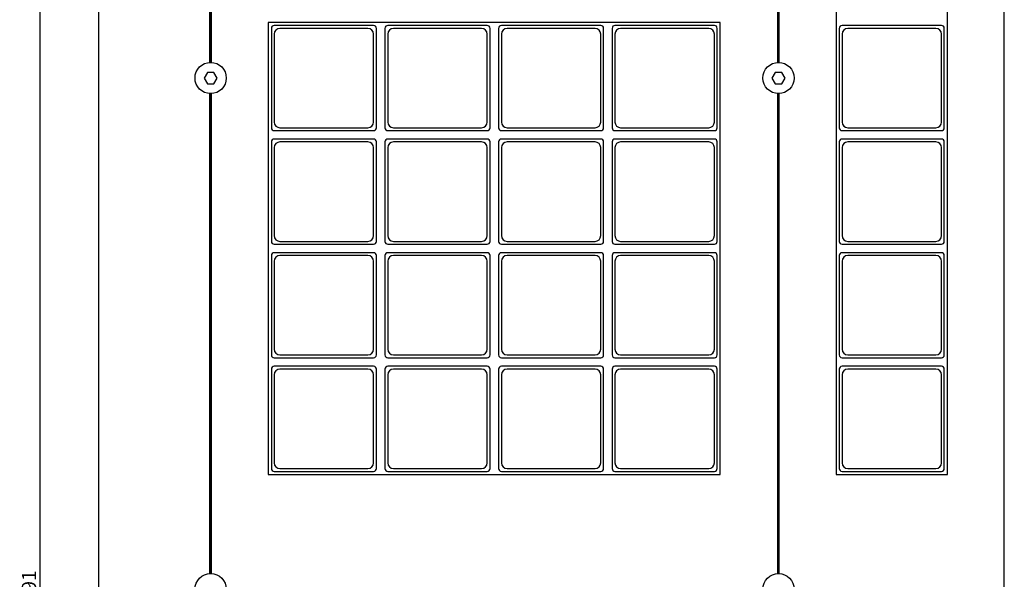
# Model space of a CAD drawing. Extents: x 0 to 594, y 0 to 420.
# Drawn here: x 165 to 338, y 210 to 309 of the extents above; entities that cross this region are included whole.
import ezdxf

# ---------------------------------------------------------------- set-up
doc = ezdxf.new("R2010")
doc.units = 0
doc.layers.get('DEFPOINTS').update_dxf_attribs({"linetype": 'CONTINUOUS'})
for name, color, linetype in [('BEMASSUNG', 3, 'CONTINUOUS'), ('BESCHRIFTUNG', 7, 'CONTINUOUS'), ('BLECH', 7, 'CONTINUOUS'), ('TASTEN', 5, 'CONTINUOUS')]:
    doc.layers.add(name, color=color, linetype=linetype)
doc.dimstyles.get("Standard").update_dxf_attribs({"dimtxt": 0.18, "dimasz": 0.18, "dimexe": 0.18, "dimexo": 0.0625, "dimgap": 0.09, "dimtad": 0, "dimtih": 1, "dimtoh": 1, "dimdec": 4, "dimzin": 0, "dimtxsty": 'STANDARD', "dimcen": 0.09, "dimazin": 3, "dimtfac": 1, "dimtdec": 4, "dimtofl": 0, "dimtmove": 0, "dimatfit": 3, "dimtolj": 1, "dimtzin": 0})

# ---------------------------------------------------------------- blocks, each defined once
blk = doc.blocks.new('*D5')
at = {"layer": 'BEMASSUNG', "color": 0}
for p, q in [((178.21, 404.31), (167.23, 404.31)), ((168.48, 401.81), (168.48, 15.81)), ((178.21, 13.31), (167.23, 13.31))]:
    blk.add_line(p, q, dxfattribs=at)
for points in [[(168.06, 401.81), (168.89, 401.81), (168.48, 404.31)], [(168.06, 15.81), (168.89, 15.81), (168.48, 13.31)]]:
    blk.add_solid(points, dxfattribs=at)
at = {"layer": 'DEFPOINTS', "color": 0}
for p in [(178.83, 404.31), (168.48, 13.31), (178.83, 13.31)]:
    blk.add_point(p, dxfattribs=at)
at = {"layer": 'BEMASSUNG', "color": 0, "insert": (166.6, 208.81), "char_height": 2.5, "attachment_point": 5, "rotation": 90}
blk.add_mtext('\\A1;391', dxfattribs=at)

msp = doc.modelspace()

# ---------------------------------------------------------------- linework, layer by layer
at = {"layer": 'BESCHRIFTUNG', "linetype": 'CONTINUOUS', "const_width": 0.50796}
for points in [[(198.55689, 355.55857), (198.55689, 301.05836)], [(298.547, 355.55868), (298.547, 301.05825)], [(198.55689, 295.55857), (198.55689, 211.05836)], [(298.547, 295.55868), (298.547, 211.05825)]]:
    msp.add_lwpolyline(points, dxfattribs=at)
at = {"layer": 'BLECH'}
for points in [[(178.83121, 13.30846), (338.33121, 13.30846), (338.33121, 404.30846), (178.83121, 404.30846)], [(308.71706, 228.50282), (328.3244, 228.50282), (328.3244, 368.11617), (308.71706, 368.11617)], [(208.72474, 228.50282), (288.32239, 228.50282), (288.32239, 308.10046), (208.72474, 308.10046)], [(198.00386, 299.30846), (197.42651, 298.30846), (198.00386, 297.30846), (199.15856, 297.30846), (199.73591, 298.30846), (199.15856, 299.30846)], [(298.00386, 299.30846), (297.42651, 298.30846), (298.00386, 297.30846), (299.15856, 297.30846), (299.73591, 298.30846), (299.15856, 299.30846)]]:
    msp.add_lwpolyline(points, close=True, dxfattribs=at)
for centre in [(198.58121, 298.30846), (298.58121, 298.30846), (198.58121, 208.30846), (298.58121, 208.30846)]:
    msp.add_circle(centre, 2.75, dxfattribs=at)
at = {"layer": 'TASTEN'}
for points in [[(209.77841, 289.05648), (227.27841, 289.05648, 0.414213562), (227.77841, 289.55648), (227.77841, 307.05648, 0.414213562), (227.27841, 307.55648), (209.77841, 307.55648, 0.414213562), (209.27841, 307.05648), (209.27841, 289.55648, 0.414213562)], [(210.77841, 289.55648), (226.27841, 289.55648, 0.414213562), (227.27841, 290.55648), (227.27841, 306.05648, 0.414213562), (226.27841, 307.05648), (210.77841, 307.05648, 0.414213562), (209.77841, 306.05648), (209.77841, 290.55648, 0.414213562)], [(229.77841, 289.05648), (247.27841, 289.05648, 0.414213562), (247.77841, 289.55648), (247.77841, 307.05648, 0.414213562), (247.27841, 307.55648), (229.77841, 307.55648, 0.414213562), (229.27841, 307.05648), (229.27841, 289.55648, 0.414213562)], [(230.77841, 289.55648), (246.27841, 289.55648, 0.414213562), (247.27841, 290.55648), (247.27841, 306.05648, 0.414213562), (246.27841, 307.05648), (230.77841, 307.05648, 0.414213562), (229.77841, 306.05648), (229.77841, 290.55648, 0.414213562)], [(249.77841, 289.05648), (267.27841, 289.05648, 0.414213562), (267.77841, 289.55648), (267.77841, 307.05648, 0.414213562), (267.27841, 307.55648), (249.77841, 307.55648, 0.414213562), (249.27841, 307.05648), (249.27841, 289.55648, 0.414213562)], [(250.77841, 289.55648), (266.27841, 289.55648, 0.414213562), (267.27841, 290.55648), (267.27841, 306.05648, 0.414213562), (266.27841, 307.05648), (250.77841, 307.05648, 0.414213562), (249.77841, 306.05648), (249.77841, 290.55648, 0.414213562)], [(269.77841, 289.05648), (287.27841, 289.05648, 0.414213562), (287.77841, 289.55648), (287.77841, 307.05648, 0.414213562), (287.27841, 307.55648), (269.77841, 307.55648, 0.414213562), (269.27841, 307.05648), (269.27841, 289.55648, 0.414213562)], [(270.77841, 289.55648), (286.27841, 289.55648, 0.414213562), (287.27841, 290.55648), (287.27841, 306.05648, 0.414213562), (286.27841, 307.05648), (270.77841, 307.05648, 0.414213562), (269.77841, 306.05648), (269.77841, 290.55648, 0.414213562)], [(309.77073, 289.05648), (327.27073, 289.05648, 0.414213562), (327.77073, 289.55648), (327.77073, 307.05648, 0.414213562), (327.27073, 307.55648), (309.77073, 307.55648, 0.414213562), (309.27073, 307.05648), (309.27073, 289.55648, 0.414213562)], [(310.77073, 289.55648), (326.27073, 289.55648, 0.414213562), (327.27073, 290.55648), (327.27073, 306.05648, 0.414213562), (326.27073, 307.05648), (310.77073, 307.05648, 0.414213562), (309.77073, 306.05648), (309.77073, 290.55648, 0.414213562)], [(209.77841, 269.05648), (227.27841, 269.05648, 0.414213562), (227.77841, 269.55648), (227.77841, 287.05648, 0.414213562), (227.27841, 287.55648), (209.77841, 287.55648, 0.414213562), (209.27841, 287.05648), (209.27841, 269.55648, 0.414213562)], [(210.77841, 269.55648), (226.27841, 269.55648, 0.414213562), (227.27841, 270.55648), (227.27841, 286.05648, 0.414213562), (226.27841, 287.05648), (210.77841, 287.05648, 0.414213562), (209.77841, 286.05648), (209.77841, 270.55648, 0.414213562)], [(229.77841, 269.05648), (247.27841, 269.05648, 0.414213562), (247.77841, 269.55648), (247.77841, 287.05648, 0.414213562), (247.27841, 287.55648), (229.77841, 287.55648, 0.414213562), (229.27841, 287.05648), (229.27841, 269.55648, 0.414213562)], [(230.77841, 269.55648), (246.27841, 269.55648, 0.414213562), (247.27841, 270.55648), (247.27841, 286.05648, 0.414213562), (246.27841, 287.05648), (230.77841, 287.05648, 0.414213562), (229.77841, 286.05648), (229.77841, 270.55648, 0.414213562)], [(249.77841, 269.05648), (267.27841, 269.05648, 0.414213562), (267.77841, 269.55648), (267.77841, 287.05648, 0.414213562), (267.27841, 287.55648), (249.77841, 287.55648, 0.414213562), (249.27841, 287.05648), (249.27841, 269.55648, 0.414213562)], [(250.77841, 269.55648), (266.27841, 269.55648, 0.414213562), (267.27841, 270.55648), (267.27841, 286.05648, 0.414213562), (266.27841, 287.05648), (250.77841, 287.05648, 0.414213562), (249.77841, 286.05648), (249.77841, 270.55648, 0.414213562)], [(269.77841, 269.05648), (287.27841, 269.05648, 0.414213562), (287.77841, 269.55648), (287.77841, 287.05648, 0.414213562), (287.27841, 287.55648), (269.77841, 287.55648, 0.414213562), (269.27841, 287.05648), (269.27841, 269.55648, 0.414213562)], [(270.77841, 269.55648), (286.27841, 269.55648, 0.414213562), (287.27841, 270.55648), (287.27841, 286.05648, 0.414213562), (286.27841, 287.05648), (270.77841, 287.05648, 0.414213562), (269.77841, 286.05648), (269.77841, 270.55648, 0.414213562)], [(309.77073, 269.05648), (327.27073, 269.05648, 0.414213562), (327.77073, 269.55648), (327.77073, 287.05648, 0.414213562), (327.27073, 287.55648), (309.77073, 287.55648, 0.414213562), (309.27073, 287.05648), (309.27073, 269.55648, 0.414213562)], [(310.77073, 269.55648), (326.27073, 269.55648, 0.414213562), (327.27073, 270.55648), (327.27073, 286.05648, 0.414213562), (326.27073, 287.05648), (310.77073, 287.05648, 0.414213562), (309.77073, 286.05648), (309.77073, 270.55648, 0.414213562)], [(209.77841, 249.05648), (227.27841, 249.05648, 0.414213562), (227.77841, 249.55648), (227.77841, 267.05648, 0.414213562), (227.27841, 267.55648), (209.77841, 267.55648, 0.414213562), (209.27841, 267.05648), (209.27841, 249.55648, 0.414213562)], [(210.77841, 249.55648), (226.27841, 249.55648, 0.414213562), (227.27841, 250.55648), (227.27841, 266.05648, 0.414213562), (226.27841, 267.05648), (210.77841, 267.05648, 0.414213562), (209.77841, 266.05648), (209.77841, 250.55648, 0.414213562)], [(229.77841, 249.05648), (247.27841, 249.05648, 0.414213562), (247.77841, 249.55648), (247.77841, 267.05648, 0.414213562), (247.27841, 267.55648), (229.77841, 267.55648, 0.414213562), (229.27841, 267.05648), (229.27841, 249.55648, 0.414213562)], [(230.77841, 249.55648), (246.27841, 249.55648, 0.414213562), (247.27841, 250.55648), (247.27841, 266.05648, 0.414213562), (246.27841, 267.05648), (230.77841, 267.05648, 0.414213562), (229.77841, 266.05648), (229.77841, 250.55648, 0.414213562)], [(249.77841, 249.05648), (267.27841, 249.05648, 0.414213562), (267.77841, 249.55648), (267.77841, 267.05648, 0.414213562), (267.27841, 267.55648), (249.77841, 267.55648, 0.414213562), (249.27841, 267.05648), (249.27841, 249.55648, 0.414213562)], [(250.77841, 249.55648), (266.27841, 249.55648, 0.414213562), (267.27841, 250.55648), (267.27841, 266.05648, 0.414213562), (266.27841, 267.05648), (250.77841, 267.05648, 0.414213562), (249.77841, 266.05648), (249.77841, 250.55648, 0.414213562)], [(269.77841, 249.05648), (287.27841, 249.05648, 0.414213562), (287.77841, 249.55648), (287.77841, 267.05648, 0.414213562), (287.27841, 267.55648), (269.77841, 267.55648, 0.414213562), (269.27841, 267.05648), (269.27841, 249.55648, 0.414213562)], [(270.77841, 249.55648), (286.27841, 249.55648, 0.414213562), (287.27841, 250.55648), (287.27841, 266.05648, 0.414213562), (286.27841, 267.05648), (270.77841, 267.05648, 0.414213562), (269.77841, 266.05648), (269.77841, 250.55648, 0.414213562)], [(309.77073, 249.05648), (327.27073, 249.05648, 0.414213562), (327.77073, 249.55648), (327.77073, 267.05648, 0.414213562), (327.27073, 267.55648), (309.77073, 267.55648, 0.414213562), (309.27073, 267.05648), (309.27073, 249.55648, 0.414213562)], [(310.77073, 249.55648), (326.27073, 249.55648, 0.414213562), (327.27073, 250.55648), (327.27073, 266.05648, 0.414213562), (326.27073, 267.05648), (310.77073, 267.05648, 0.414213562), (309.77073, 266.05648), (309.77073, 250.55648, 0.414213562)], [(209.77841, 229.05648), (227.27841, 229.05648, 0.414213562), (227.77841, 229.55648), (227.77841, 247.05648, 0.414213562), (227.27841, 247.55648), (209.77841, 247.55648, 0.414213562), (209.27841, 247.05648), (209.27841, 229.55648, 0.414213562)], [(210.77841, 229.55648), (226.27841, 229.55648, 0.414213562), (227.27841, 230.55648), (227.27841, 246.05648, 0.414213562), (226.27841, 247.05648), (210.77841, 247.05648, 0.414213562), (209.77841, 246.05648), (209.77841, 230.55648, 0.414213562)], [(229.77841, 229.05648), (247.27841, 229.05648, 0.414213562), (247.77841, 229.55648), (247.77841, 247.05648, 0.414213562), (247.27841, 247.55648), (229.77841, 247.55648, 0.414213562), (229.27841, 247.05648), (229.27841, 229.55648, 0.414213562)], [(230.77841, 229.55648), (246.27841, 229.55648, 0.414213562), (247.27841, 230.55648), (247.27841, 246.05648, 0.414213562), (246.27841, 247.05648), (230.77841, 247.05648, 0.414213562), (229.77841, 246.05648), (229.77841, 230.55648, 0.414213562)], [(249.77841, 229.05648), (267.27841, 229.05648, 0.414213562), (267.77841, 229.55648), (267.77841, 247.05648, 0.414213562), (267.27841, 247.55648), (249.77841, 247.55648, 0.414213562), (249.27841, 247.05648), (249.27841, 229.55648, 0.414213562)], [(250.77841, 229.55648), (266.27841, 229.55648, 0.414213562), (267.27841, 230.55648), (267.27841, 246.05648, 0.414213562), (266.27841, 247.05648), (250.77841, 247.05648, 0.414213562), (249.77841, 246.05648), (249.77841, 230.55648, 0.414213562)], [(269.77841, 229.05648), (287.27841, 229.05648, 0.414213562), (287.77841, 229.55648), (287.77841, 247.05648, 0.414213562), (287.27841, 247.55648), (269.77841, 247.55648, 0.414213562), (269.27841, 247.05648), (269.27841, 229.55648, 0.414213562)], [(270.77841, 229.55648), (286.27841, 229.55648, 0.414213562), (287.27841, 230.55648), (287.27841, 246.05648, 0.414213562), (286.27841, 247.05648), (270.77841, 247.05648, 0.414213562), (269.77841, 246.05648), (269.77841, 230.55648, 0.414213562)], [(309.77073, 229.05648), (327.27073, 229.05648, 0.414213562), (327.77073, 229.55648), (327.77073, 247.05648, 0.414213562), (327.27073, 247.55648), (309.77073, 247.55648, 0.414213562), (309.27073, 247.05648), (309.27073, 229.55648, 0.414213562)], [(310.77073, 229.55648), (326.27073, 229.55648, 0.414213562), (327.27073, 230.55648), (327.27073, 246.05648, 0.414213562), (326.27073, 247.05648), (310.77073, 247.05648, 0.414213562), (309.77073, 246.05648), (309.77073, 230.55648, 0.414213562)]]:
    msp.add_lwpolyline(points, format="xyb", close=True, dxfattribs=at)

# ---------------------------------------------------------------- dimensions: what is measured, and where the dimension line sits
at = {"layer": 'BEMASSUNG'}
dim = msp.add_linear_dim(base=(168.47778, 13.30846), p1=(178.83121, 404.30846), p2=(178.83121, 13.30846), angle=90, dimstyle='STANDARD', override={"dimtxt": 2.5, "dimasz": 2.5, "dimexe": 1.25, "dimexo": 0.625, "dimgap": 0.625, "dimtad": 1, "dimtih": 0, "dimtoh": 0, "dimzin": 8, "dimlunit": 6, "dimcen": 2.5, "dimtofl": 1}, dxfattribs=at)
dim.commit()
dim.dimension.update_dxf_attribs({"geometry": '*D5', "text_midpoint": (166.60278, 208.80846)})

doc.saveas('drawing.dxf')
